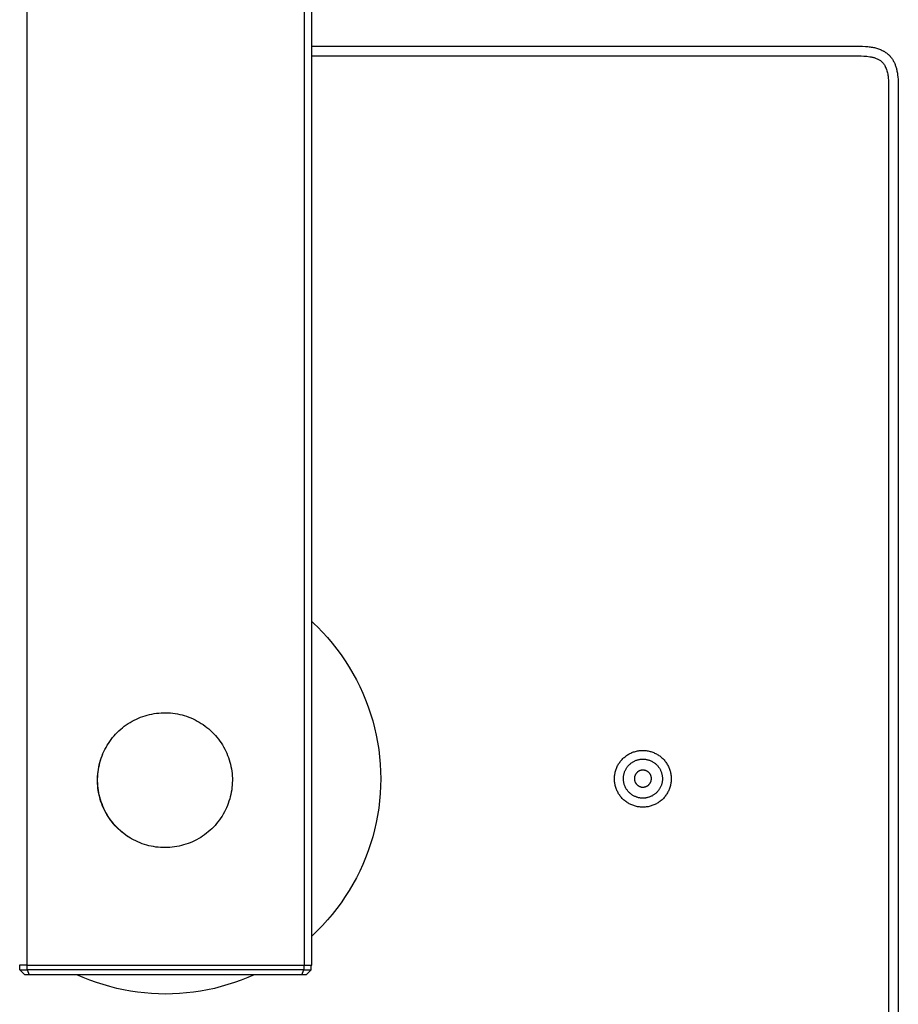
# Model space of a CAD drawing. Units: millimetres. Extents: x -744 to 433, y -674 to 312.
# Drawn here: x 253 to 433, y -570 to -368 of the extents above; entities that cross this region are included whole.
import ezdxf

# ---------------------------------------------------------------- set-up
doc = ezdxf.new("R2010")
doc.units = ezdxf.units.MM
doc.header["$MEASUREMENT"] = 0
doc.layers.add('Default', color=7, linetype='Continuous', true_color=0x000000)

msp = doc.modelspace()

# ---------------------------------------------------------------- linework, layer by layer
at = {"layer": 'Default', "color": 7, "true_color": 0xffffff}
for p, q in [((253.97, -151.25), (253.97, -562.2)), ((310.98, -562.2), (310.98, -151.25)), ((312.48, -562.2), (312.48, -151.24)), ((312.48, -373.5), (424.94, -373.51)), ((424.94, -373.51), (425.57, -373.53)), ((425.57, -373.53), (426.19, -373.57)), ((426.19, -373.57), (426.67, -373.61)), ((426.67, -373.61), (426.91, -373.63)), ((426.91, -373.63), (427.15, -373.67)), ((427.15, -373.67), (427.36, -373.7)), ((427.36, -373.7), (427.58, -373.74)), ((427.58, -373.74), (427.8, -373.78)), ((427.8, -373.78), (428.01, -373.82)), ((428.01, -373.82), (428.22, -373.88)), ((428.22, -373.88), (428.44, -373.93)), ((428.44, -373.93), (428.65, -374)), ((312.48, -375.5), (424.04, -375.5)), ((424.04, -375.5), (424.65, -375.5)), ((424.65, -375.5), (425.26, -375.52)), ((425.26, -375.52), (425.86, -375.55)), ((425.86, -375.55), (426.47, -375.6)), ((426.47, -375.6), (427.07, -375.68)), ((427.07, -375.68), (427.34, -375.72)), ((427.34, -375.72), (427.49, -375.75)), ((427.49, -375.75), (427.65, -375.79)), ((427.65, -375.79), (427.8, -375.82)), ((427.8, -375.82), (427.95, -375.87)), ((427.95, -375.87), (428.1, -375.92)), ((428.1, -375.92), (428.25, -375.97)), ((428.25, -375.97), (428.4, -376.03)), ((428.65, -374), (428.85, -374.06)), ((428.85, -374.06), (429.05, -374.14)), ((429.05, -374.14), (429.24, -374.21)), ((429.24, -374.21), (429.42, -374.29)), ((429.42, -374.29), (429.61, -374.38)), ((429.61, -374.38), (429.79, -374.48)), ((429.79, -374.48), (429.88, -374.53)), ((429.88, -374.53), (429.97, -374.58)), ((429.97, -374.58), (430.06, -374.63)), ((430.06, -374.63), (430.14, -374.68)), ((430.14, -374.68), (430.23, -374.74)), ((430.23, -374.74), (430.31, -374.8)), ((430.31, -374.8), (430.46, -374.91)), ((430.46, -374.91), (430.54, -374.96)), ((430.54, -374.96), (430.61, -375.02)), ((430.61, -375.02), (430.68, -375.08)), ((430.68, -375.08), (430.75, -375.14)), ((430.75, -375.14), (430.82, -375.2)), ((430.82, -375.2), (430.89, -375.26)), ((430.89, -375.26), (430.96, -375.32)), ((430.96, -375.32), (431.02, -375.39)), ((431.02, -375.39), (431.08, -375.45)), ((431.08, -375.45), (431.15, -375.52)), ((431.15, -375.52), (431.21, -375.58)), ((431.21, -375.58), (431.27, -375.65)), ((431.27, -375.65), (431.33, -375.72)), ((431.33, -375.72), (431.38, -375.79)), ((431.38, -375.79), (431.49, -375.92)), ((431.49, -375.92), (431.59, -376.06)), ((428.4, -376.03), (428.55, -376.09)), ((428.55, -376.09), (428.69, -376.16)), ((428.69, -376.16), (428.83, -376.24)), ((428.83, -376.24), (428.97, -376.32)), ((428.97, -376.32), (429.1, -376.4)), ((429.1, -376.4), (429.23, -376.49)), ((429.23, -376.49), (429.36, -376.58)), ((429.36, -376.58), (429.44, -376.65)), ((429.44, -376.65), (429.52, -376.72)), ((429.52, -376.72), (429.6, -376.79)), ((429.6, -376.79), (429.67, -376.87)), ((429.67, -376.87), (429.74, -376.95)), ((429.74, -376.95), (429.81, -377.03)), ((429.81, -377.03), (429.88, -377.11)), ((429.88, -377.11), (429.94, -377.19)), ((429.94, -377.19), (430, -377.28)), ((430, -377.28), (430.06, -377.37)), ((430.06, -377.37), (430.12, -377.46)), ((430.12, -377.46), (430.22, -377.68)), ((430.22, -377.68), (430.31, -377.89)), ((430.31, -377.89), (430.4, -378.11)), ((431.59, -376.06), (431.69, -376.2)), ((431.69, -376.2), (431.78, -376.35)), ((431.78, -376.35), (431.87, -376.49)), ((431.87, -376.49), (431.95, -376.64)), ((431.95, -376.64), (432.03, -376.79)), ((432.03, -376.79), (432.1, -376.95)), ((432.1, -376.95), (432.17, -377.11)), ((432.17, -377.11), (432.24, -377.27)), ((432.24, -377.27), (432.3, -377.43)), ((432.3, -377.43), (432.36, -377.59)), ((432.36, -377.59), (432.42, -377.76)), ((432.42, -377.76), (432.47, -377.93)), ((432.47, -377.93), (432.51, -378.09)), ((430.4, -378.11), (430.48, -378.33)), ((430.48, -378.33), (430.55, -378.56)), ((430.55, -378.56), (430.62, -378.79)), ((430.62, -378.79), (430.68, -379.01)), ((430.68, -379.01), (430.73, -379.24)), ((430.73, -379.24), (430.77, -379.48)), ((430.77, -379.48), (430.81, -379.71)), ((430.81, -379.71), (430.83, -379.95)), ((430.83, -379.95), (430.85, -380.18)), ((432.51, -378.09), (432.56, -378.26)), ((432.56, -378.26), (432.6, -378.46)), ((432.6, -378.46), (432.64, -378.65)), ((432.64, -378.65), (432.68, -378.85)), ((432.68, -378.85), (432.72, -379.05)), ((432.72, -379.05), (432.77, -379.45)), ((432.77, -379.45), (432.82, -379.85)), ((432.82, -379.85), (432.86, -380.35)), ((430.85, -380.18), (430.87, -380.42)), ((430.87, -380.42), (430.87, -380.65)), ((430.87, -380.65), (430.91, -383.04)), ((432.86, -380.35), (432.88, -380.85)), ((432.88, -380.85), (432.91, -381.85)), ((432.91, -381.85), (432.91, -523.94)), ((430.91, -383.04), (430.91, -664.77)), ((312.48, -491.64), (313.07, -492.2)), ((313.07, -492.2), (313.64, -492.77)), ((313.64, -492.77), (314.69, -493.85)), ((314.69, -493.85), (315.71, -494.96)), ((315.71, -494.96), (316.69, -496.11)), ((316.69, -496.11), (317.62, -497.29)), ((317.62, -497.29), (318.52, -498.5)), ((318.52, -498.5), (319.37, -499.75)), ((319.37, -499.75), (320.18, -501.02)), ((320.18, -501.02), (320.95, -502.32)), ((320.95, -502.32), (321.67, -503.64)), ((321.67, -503.64), (322.35, -504.99)), ((322.35, -504.99), (322.97, -506.36)), ((322.97, -506.36), (323.55, -507.75)), ((323.55, -507.75), (324.09, -509.16)), ((324.09, -509.16), (324.57, -510.59)), ((276.92, -511.48), (277.36, -511.3)), ((277.36, -511.3), (277.81, -511.14)), ((277.81, -511.14), (278.27, -510.99)), ((278.27, -510.99), (278.73, -510.85)), ((278.73, -510.85), (279.2, -510.74)), ((279.2, -510.74), (279.67, -510.64)), ((279.67, -510.64), (280.14, -510.55)), ((280.14, -510.55), (280.62, -510.48)), ((280.62, -510.48), (281.1, -510.43)), ((281.1, -510.43), (281.57, -510.4)), ((281.57, -510.4), (282.05, -510.38)), ((282.05, -510.38), (282.54, -510.38)), ((282.54, -510.38), (283.02, -510.39)), ((283.02, -510.39), (283.5, -510.42)), ((283.5, -510.42), (283.97, -510.47)), ((283.97, -510.47), (284.45, -510.54)), ((284.45, -510.54), (284.92, -510.62)), ((284.92, -510.62), (285.39, -510.71)), ((285.39, -510.71), (285.86, -510.83)), ((285.86, -510.83), (286.32, -510.96)), ((286.32, -510.96), (286.78, -511.1)), ((286.78, -511.1), (287.23, -511.27)), ((287.23, -511.27), (287.68, -511.44)), ((324.57, -510.59), (325.01, -512.03)), ((273.26, -513.77), (273.63, -513.46)), ((273.63, -513.46), (274.01, -513.16)), ((274.01, -513.16), (274.4, -512.88)), ((274.4, -512.88), (274.8, -512.61)), ((274.8, -512.61), (275.21, -512.36)), ((275.21, -512.36), (275.62, -512.12)), ((275.62, -512.12), (276.05, -511.89)), ((276.05, -511.89), (276.48, -511.68)), ((276.48, -511.68), (276.92, -511.48)), ((287.68, -511.44), (288.12, -511.64)), ((288.12, -511.64), (288.55, -511.84)), ((288.55, -511.84), (288.98, -512.07)), ((288.98, -512.07), (289.4, -512.31)), ((289.4, -512.31), (289.81, -512.56)), ((289.81, -512.56), (290.21, -512.82)), ((290.21, -512.82), (290.6, -513.1)), ((290.6, -513.1), (290.98, -513.4)), ((290.98, -513.4), (291.35, -513.7)), ((325.01, -512.03), (325.39, -513.49)), ((271.6, -515.49), (271.91, -515.13)), ((271.91, -515.13), (272.23, -514.77)), ((272.23, -514.77), (272.56, -514.42)), ((272.56, -514.42), (272.91, -514.09)), ((272.91, -514.09), (273.26, -513.77)), ((291.35, -513.7), (291.71, -514.02)), ((291.71, -514.02), (292.06, -514.35)), ((292.06, -514.35), (292.39, -514.7)), ((292.39, -514.7), (292.72, -515.05)), ((292.72, -515.05), (293.03, -515.42)), ((293.03, -515.42), (293.33, -515.79)), ((325.39, -513.49), (325.72, -514.96)), ((325.72, -514.96), (326.01, -516.44)), ((270.02, -517.9), (270.25, -517.48)), ((270.25, -517.48), (270.49, -517.06)), ((270.49, -517.06), (270.75, -516.66)), ((270.75, -516.66), (271.02, -516.26)), ((271.02, -516.26), (271.3, -515.87)), ((271.3, -515.87), (271.6, -515.49)), ((293.33, -515.79), (293.62, -516.18)), ((293.62, -516.18), (293.89, -516.57)), ((293.89, -516.57), (294.15, -516.98)), ((294.15, -516.98), (294.39, -517.39)), ((294.39, -517.39), (294.62, -517.82)), ((326.01, -516.44), (326.24, -517.93)), ((269.27, -519.67), (269.43, -519.22)), ((269.27, -519.69), (269.43, -519.24)), ((269.43, -519.22), (269.61, -518.77)), ((269.43, -519.24), (269.61, -518.79)), ((269.61, -518.77), (269.81, -518.34)), ((269.81, -518.34), (270.02, -517.9)), ((294.62, -517.82), (294.84, -518.25)), ((294.84, -518.25), (295.04, -518.68)), ((295.04, -518.68), (295.22, -519.13)), ((295.22, -519.13), (295.39, -519.58)), ((326.24, -517.93), (326.42, -519.42)), ((326.42, -519.42), (326.55, -520.92)), ((376.65, -519.53), (376.81, -519.4)), ((376.81, -519.4), (376.96, -519.28)), ((376.96, -519.28), (377.13, -519.16)), ((377.13, -519.16), (377.29, -519.05)), ((377.29, -519.05), (377.47, -518.94)), ((377.47, -518.94), (377.64, -518.84)), ((377.64, -518.84), (377.82, -518.74)), ((377.82, -518.74), (378, -518.66)), ((378, -518.66), (378.18, -518.57)), ((378.18, -518.57), (378.37, -518.5)), ((378.37, -518.5), (378.56, -518.43)), ((378.56, -518.43), (378.75, -518.37)), ((378.75, -518.37), (378.95, -518.31)), ((378.95, -518.31), (379.14, -518.26)), ((379.14, -518.26), (379.34, -518.22)), ((379.34, -518.22), (379.54, -518.18)), ((379.54, -518.18), (379.74, -518.15)), ((379.74, -518.15), (379.94, -518.13)), ((379.94, -518.13), (380.14, -518.12)), ((380.14, -518.12), (380.34, -518.11)), ((380.34, -518.11), (380.54, -518.11)), ((380.54, -518.11), (380.74, -518.12)), ((380.74, -518.12), (380.94, -518.13)), ((380.94, -518.13), (381.14, -518.15)), ((381.14, -518.15), (381.34, -518.18)), ((381.34, -518.18), (381.54, -518.21)), ((381.54, -518.21), (381.74, -518.25)), ((381.74, -518.25), (381.94, -518.3)), ((381.94, -518.3), (382.13, -518.35)), ((382.13, -518.35), (382.32, -518.41)), ((382.32, -518.41), (382.51, -518.48)), ((382.51, -518.48), (382.7, -518.56)), ((382.7, -518.56), (382.88, -518.64)), ((382.88, -518.64), (383.07, -518.72)), ((383.07, -518.72), (383.25, -518.82)), ((383.25, -518.82), (383.42, -518.92)), ((383.42, -518.92), (383.59, -519.02)), ((383.59, -519.02), (383.76, -519.13)), ((383.76, -519.13), (383.93, -519.25)), ((383.93, -519.25), (384.09, -519.37)), ((384.09, -519.37), (384.24, -519.5)), ((384.24, -519.5), (384.39, -519.63)), ((268.68, -522), (268.76, -521.52)), ((268.69, -522.02), (268.78, -521.55)), ((268.76, -521.52), (268.87, -521.05)), ((268.78, -521.55), (268.88, -521.08)), ((268.87, -521.05), (268.98, -520.59)), ((268.88, -521.08), (268.99, -520.61)), ((268.98, -520.59), (269.12, -520.13)), ((268.99, -520.61), (269.12, -520.15)), ((269.12, -520.13), (269.27, -519.67)), ((269.12, -520.15), (269.27, -519.69)), ((295.39, -519.58), (295.54, -520.03)), ((295.54, -520.03), (295.68, -520.49)), ((295.68, -520.49), (295.8, -520.96)), ((295.8, -520.96), (295.91, -521.43)), ((295.91, -521.43), (296, -521.9)), ((326.55, -520.92), (326.63, -522.43)), ((375.12, -521.6), (375.21, -521.42)), ((375.21, -521.42), (375.29, -521.24)), ((375.29, -521.24), (375.39, -521.07)), ((375.39, -521.07), (375.49, -520.89)), ((375.49, -520.89), (375.6, -520.73)), ((375.6, -520.73), (375.71, -520.56)), ((375.71, -520.56), (375.83, -520.4)), ((375.83, -520.4), (375.95, -520.24)), ((375.95, -520.24), (376.08, -520.09)), ((376.08, -520.09), (376.22, -519.94)), ((376.22, -519.94), (376.36, -519.8)), ((376.36, -519.8), (376.5, -519.66)), ((376.5, -519.66), (376.65, -519.53)), ((377.16, -521.65), (377.24, -521.54)), ((377.24, -521.54), (377.33, -521.43)), ((377.33, -521.43), (377.41, -521.32)), ((377.41, -521.32), (377.51, -521.22)), ((377.51, -521.22), (377.6, -521.11)), ((377.6, -521.11), (377.7, -521.02)), ((377.7, -521.02), (377.8, -520.92)), ((377.8, -520.92), (377.91, -520.83)), ((377.91, -520.83), (378.01, -520.74)), ((378.01, -520.74), (378.12, -520.66)), ((378.12, -520.66), (378.24, -520.58)), ((378.24, -520.58), (378.36, -520.5)), ((378.36, -520.5), (378.47, -520.43)), ((378.47, -520.43), (378.6, -520.36)), ((378.6, -520.36), (378.72, -520.3)), ((378.72, -520.3), (378.85, -520.24)), ((378.85, -520.24), (378.97, -520.19)), ((378.97, -520.19), (379.1, -520.14)), ((379.1, -520.14), (379.23, -520.09)), ((379.23, -520.09), (379.37, -520.05)), ((379.37, -520.05), (379.5, -520.02)), ((379.5, -520.02), (379.64, -519.98)), ((379.64, -519.98), (379.77, -519.96)), ((379.77, -519.96), (379.91, -519.93)), ((379.91, -519.93), (380.05, -519.92)), ((380.05, -519.92), (380.19, -519.91)), ((380.19, -519.91), (380.33, -519.9)), ((380.33, -519.9), (380.47, -519.89)), ((380.47, -519.89), (380.6, -519.9)), ((380.6, -519.9), (380.74, -519.9)), ((380.74, -519.9), (380.88, -519.91)), ((380.88, -519.91), (381.02, -519.93)), ((381.02, -519.93), (381.16, -519.95)), ((381.16, -519.95), (381.29, -519.98)), ((381.29, -519.98), (381.43, -520.01)), ((381.43, -520.01), (381.56, -520.04)), ((381.56, -520.04), (381.7, -520.08)), ((381.7, -520.08), (381.83, -520.13)), ((381.83, -520.13), (381.96, -520.18)), ((381.96, -520.18), (382.09, -520.23)), ((382.09, -520.23), (382.21, -520.29)), ((382.21, -520.29), (382.34, -520.35)), ((382.34, -520.35), (382.46, -520.42)), ((382.46, -520.42), (382.58, -520.49)), ((382.58, -520.49), (382.7, -520.57)), ((382.7, -520.57), (382.81, -520.64)), ((382.81, -520.64), (382.92, -520.73)), ((382.92, -520.73), (383.03, -520.81)), ((383.03, -520.81), (383.14, -520.9)), ((383.14, -520.9), (383.24, -521)), ((383.24, -521), (383.34, -521.1)), ((383.34, -521.1), (383.43, -521.2)), ((383.43, -521.2), (383.53, -521.3)), ((383.53, -521.3), (383.61, -521.41)), ((383.61, -521.41), (383.7, -521.52)), ((383.7, -521.52), (383.78, -521.63)), ((384.39, -519.63), (384.54, -519.77)), ((384.54, -519.77), (384.68, -519.92)), ((384.68, -519.92), (384.82, -520.06)), ((384.82, -520.06), (384.95, -520.22)), ((384.95, -520.22), (385.07, -520.38)), ((385.07, -520.38), (385.19, -520.54)), ((385.19, -520.54), (385.31, -520.7)), ((385.31, -520.7), (385.42, -520.87)), ((385.42, -520.87), (385.52, -521.05)), ((385.52, -521.05), (385.62, -521.22)), ((385.62, -521.22), (385.71, -521.4)), ((385.71, -521.4), (385.79, -521.59)), ((268.5, -523.91), (268.52, -523.43)), ((268.52, -523.43), (268.56, -522.95)), ((268.53, -523.93), (268.55, -523.45)), ((268.55, -523.45), (268.58, -522.97)), ((268.56, -522.95), (268.61, -522.47)), ((268.58, -522.97), (268.63, -522.5)), ((268.61, -522.47), (268.68, -522)), ((268.63, -522.5), (268.69, -522.02)), ((296, -521.9), (296.07, -522.37)), ((296.07, -522.37), (296.12, -522.85)), ((296.12, -522.85), (296.16, -523.33)), ((296.16, -523.33), (296.19, -523.81)), ((326.63, -522.43), (326.66, -523.94)), ((374.64, -523.74), (374.65, -523.54)), ((374.65, -523.54), (374.67, -523.34)), ((374.67, -523.34), (374.69, -523.14)), ((374.69, -523.14), (374.72, -522.94)), ((374.72, -522.94), (374.76, -522.75)), ((374.76, -522.75), (374.8, -522.55)), ((374.8, -522.55), (374.85, -522.36)), ((374.85, -522.36), (374.91, -522.17)), ((374.91, -522.17), (374.97, -521.98)), ((374.97, -521.98), (375.04, -521.79)), ((375.04, -521.79), (375.12, -521.6)), ((376.48, -523.6), (376.5, -523.46)), ((376.5, -523.46), (376.51, -523.32)), ((376.51, -523.32), (376.54, -523.19)), ((376.54, -523.19), (376.56, -523.05)), ((376.56, -523.05), (376.6, -522.91)), ((376.6, -522.91), (376.63, -522.78)), ((376.63, -522.78), (376.67, -522.65)), ((376.67, -522.65), (376.72, -522.52)), ((376.72, -522.52), (376.77, -522.39)), ((376.77, -522.39), (376.82, -522.26)), ((376.82, -522.26), (376.88, -522.13)), ((376.88, -522.13), (376.95, -522.01)), ((376.95, -522.01), (377.01, -521.89)), ((377.01, -521.89), (377.09, -521.77)), ((377.09, -521.77), (377.16, -521.65)), ((378.77, -523.53), (378.76, -523.59)), ((378.78, -523.47), (378.77, -523.53)), ((378.8, -523.41), (378.78, -523.47)), ((378.82, -523.35), (378.8, -523.41)), ((378.84, -523.3), (378.82, -523.35)), ((378.86, -523.24), (378.84, -523.3)), ((378.88, -523.18), (378.86, -523.24)), ((378.91, -523.13), (378.88, -523.18)), ((378.94, -523.08), (378.91, -523.13)), ((378.97, -523.02), (378.94, -523.08)), ((379, -522.97), (378.97, -523.02)), ((379.03, -522.92), (379, -522.97)), ((379.07, -522.87), (379.03, -522.92)), ((379.1, -522.82), (379.07, -522.87)), ((379.14, -522.78), (379.1, -522.82)), ((379.18, -522.73), (379.14, -522.78)), ((379.22, -522.69), (379.18, -522.73)), ((379.27, -522.64), (379.22, -522.69)), ((379.31, -522.6), (379.27, -522.64)), ((379.36, -522.56), (379.31, -522.6)), ((379.4, -522.52), (379.36, -522.56)), ((379.45, -522.49), (379.4, -522.52)), ((379.5, -522.45), (379.45, -522.49)), ((379.55, -522.42), (379.5, -522.45)), ((379.6, -522.39), (379.55, -522.42)), ((379.66, -522.36), (379.6, -522.39)), ((379.71, -522.33), (379.66, -522.36)), ((379.77, -522.31), (379.71, -522.33)), ((379.82, -522.28), (379.77, -522.31)), ((379.88, -522.26), (379.82, -522.28)), ((379.94, -522.24), (379.88, -522.26)), ((379.99, -522.22), (379.94, -522.24)), ((380.05, -522.21), (379.99, -522.22)), ((380.11, -522.19), (380.05, -522.21)), ((380.17, -522.18), (380.11, -522.19)), ((380.23, -522.17), (380.17, -522.18)), ((380.29, -522.16), (380.23, -522.17)), ((380.35, -522.16), (380.29, -522.16)), ((380.41, -522.15), (380.35, -522.16)), ((380.47, -522.15), (380.41, -522.15)), ((380.53, -522.15), (380.47, -522.15)), ((380.59, -522.16), (380.53, -522.15)), ((380.65, -522.16), (380.59, -522.16)), ((380.71, -522.17), (380.65, -522.16)), ((380.77, -522.18), (380.71, -522.17)), ((380.83, -522.19), (380.77, -522.18)), ((380.89, -522.2), (380.83, -522.19)), ((380.95, -522.22), (380.89, -522.2)), ((381.01, -522.24), (380.95, -522.22)), ((381.07, -522.26), (381.01, -522.24)), ((381.12, -522.28), (381.07, -522.26)), ((381.18, -522.3), (381.12, -522.28)), ((381.24, -522.33), (381.18, -522.3)), ((381.29, -522.35), (381.24, -522.33)), ((381.34, -522.38), (381.29, -522.35)), ((381.39, -522.41), (381.34, -522.38)), ((381.45, -522.45), (381.39, -522.41)), ((381.5, -522.48), (381.45, -522.45)), ((381.54, -522.52), (381.5, -522.48)), ((381.59, -522.55), (381.54, -522.52)), ((381.64, -522.59), (381.59, -522.55)), ((381.68, -522.63), (381.64, -522.59)), ((381.73, -522.68), (381.68, -522.63)), ((381.77, -522.72), (381.73, -522.68)), ((381.81, -522.77), (381.77, -522.72)), ((381.85, -522.81), (381.81, -522.77)), ((381.88, -522.86), (381.85, -522.81)), ((381.92, -522.91), (381.88, -522.86)), ((381.95, -522.96), (381.92, -522.91)), ((381.98, -523.01), (381.95, -522.96)), ((382.01, -523.07), (381.98, -523.01)), ((382.04, -523.12), (382.01, -523.07)), ((382.07, -523.17), (382.04, -523.12)), ((382.09, -523.23), (382.07, -523.17)), ((382.11, -523.29), (382.09, -523.23)), ((382.13, -523.34), (382.11, -523.29)), ((382.15, -523.4), (382.13, -523.34)), ((382.17, -523.46), (382.15, -523.4)), ((382.18, -523.52), (382.17, -523.46)), ((382.2, -523.58), (382.18, -523.52)), ((383.78, -521.63), (383.86, -521.75)), ((383.86, -521.75), (383.93, -521.87)), ((383.93, -521.87), (384, -521.99)), ((384, -521.99), (384.06, -522.11)), ((384.06, -522.11), (384.12, -522.24)), ((384.12, -522.24), (384.18, -522.36)), ((384.18, -522.36), (384.23, -522.49)), ((384.23, -522.49), (384.28, -522.62)), ((384.28, -522.62), (384.32, -522.76)), ((384.32, -522.76), (384.35, -522.89)), ((384.35, -522.89), (384.39, -523.03)), ((384.39, -523.03), (384.42, -523.16)), ((384.42, -523.16), (384.44, -523.3)), ((384.44, -523.3), (384.46, -523.44)), ((384.46, -523.44), (384.47, -523.58)), ((385.79, -521.59), (385.87, -521.77)), ((385.87, -521.77), (385.94, -521.96)), ((385.94, -521.96), (386.01, -522.15)), ((386.01, -522.15), (386.07, -522.34)), ((386.07, -522.34), (386.12, -522.54)), ((386.12, -522.54), (386.16, -522.74)), ((386.16, -522.74), (386.2, -522.93)), ((386.2, -522.93), (386.23, -523.13)), ((386.23, -523.13), (386.26, -523.33)), ((386.26, -523.33), (386.27, -523.53)), ((386.27, -523.53), (386.28, -523.74)), ((268.5, -524.39), (268.5, -523.91)), ((268.51, -524.87), (268.5, -524.39)), ((268.54, -525.35), (268.51, -524.87)), ((268.53, -524.41), (268.53, -523.93)), ((268.55, -524.89), (268.53, -524.41)), ((268.59, -525.83), (268.54, -525.35)), ((268.58, -525.37), (268.55, -524.89)), ((268.63, -525.85), (268.58, -525.37)), ((296.15, -525.25), (296.11, -525.73)), ((296.18, -524.77), (296.15, -525.25)), ((296.19, -524.29), (296.18, -524.77)), ((296.19, -523.81), (296.19, -524.29)), ((326.63, -525.44), (326.55, -526.95)), ((326.66, -523.94), (326.63, -525.44)), ((374.64, -523.94), (374.64, -523.74)), ((374.64, -524.14), (374.64, -523.94)), ((374.65, -524.34), (374.64, -524.14)), ((374.67, -524.54), (374.65, -524.34)), ((374.69, -524.74), (374.67, -524.54)), ((374.72, -524.94), (374.69, -524.74)), ((374.76, -525.14), (374.72, -524.94)), ((374.8, -525.33), (374.76, -525.14)), ((374.86, -525.53), (374.8, -525.33)), ((374.91, -525.72), (374.86, -525.53)), ((376.47, -523.88), (376.48, -523.74)), ((376.47, -524.02), (376.47, -523.88)), ((376.48, -524.16), (376.47, -524.02)), ((376.48, -523.74), (376.48, -523.6)), ((376.49, -524.29), (376.48, -524.16)), ((376.51, -524.43), (376.49, -524.29)), ((376.53, -524.57), (376.51, -524.43)), ((376.55, -524.71), (376.53, -524.57)), ((376.58, -524.84), (376.55, -524.71)), ((376.62, -524.98), (376.58, -524.84)), ((376.66, -525.11), (376.62, -524.98)), ((376.7, -525.24), (376.66, -525.11)), ((376.75, -525.37), (376.7, -525.24)), ((376.81, -525.5), (376.75, -525.37)), ((376.86, -525.63), (376.81, -525.5)), ((378.74, -523.77), (378.73, -523.83)), ((378.73, -523.83), (378.73, -523.89)), ((378.73, -523.89), (378.73, -523.95)), ((378.73, -523.95), (378.73, -524.01)), ((378.73, -524.01), (378.74, -524.07)), ((378.75, -523.65), (378.74, -523.71)), ((378.74, -523.71), (378.74, -523.77)), ((378.74, -524.07), (378.75, -524.13)), ((378.76, -523.59), (378.75, -523.65)), ((378.75, -524.13), (378.76, -524.19)), ((378.76, -524.19), (378.77, -524.25)), ((378.77, -524.25), (378.78, -524.31)), ((378.78, -524.31), (378.8, -524.37)), ((378.8, -524.37), (378.81, -524.43)), ((378.81, -524.43), (378.83, -524.49)), ((378.83, -524.49), (378.85, -524.54)), ((378.85, -524.54), (378.88, -524.6)), ((378.88, -524.6), (378.9, -524.65)), ((378.9, -524.65), (378.93, -524.71)), ((378.93, -524.71), (378.96, -524.76)), ((378.96, -524.76), (378.99, -524.81)), ((378.99, -524.81), (379.02, -524.86)), ((379.02, -524.86), (379.06, -524.91)), ((379.06, -524.91), (379.09, -524.96)), ((379.09, -524.96), (379.13, -525.01)), ((379.13, -525.01), (379.17, -525.06)), ((379.17, -525.06), (379.21, -525.1)), ((379.21, -525.1), (379.25, -525.14)), ((379.25, -525.14), (379.3, -525.19)), ((379.3, -525.19), (379.34, -525.23)), ((379.34, -525.23), (379.39, -525.27)), ((379.39, -525.27), (379.44, -525.3)), ((379.44, -525.3), (379.49, -525.34)), ((379.49, -525.34), (379.54, -525.37)), ((379.54, -525.37), (379.59, -525.4)), ((379.59, -525.4), (379.64, -525.43)), ((379.64, -525.43), (379.69, -525.46)), ((379.69, -525.46), (379.75, -525.49)), ((379.75, -525.49), (379.8, -525.51)), ((379.8, -525.51), (379.86, -525.53)), ((379.86, -525.53), (379.92, -525.55)), ((379.92, -525.55), (379.98, -525.57)), ((379.98, -525.57), (380.03, -525.59)), ((380.03, -525.59), (380.09, -525.6)), ((380.87, -525.6), (380.93, -525.59)), ((380.93, -525.59), (380.99, -525.57)), ((380.99, -525.57), (381.05, -525.55)), ((381.05, -525.55), (381.11, -525.53)), ((381.11, -525.53), (381.16, -525.51)), ((381.16, -525.51), (381.22, -525.48)), ((381.22, -525.48), (381.27, -525.46)), ((381.27, -525.46), (381.33, -525.43)), ((381.33, -525.43), (381.38, -525.4)), ((381.38, -525.4), (381.43, -525.37)), ((381.43, -525.37), (381.48, -525.33)), ((381.48, -525.33), (381.53, -525.3)), ((381.53, -525.3), (381.58, -525.26)), ((381.58, -525.26), (381.62, -525.22)), ((381.62, -525.22), (381.67, -525.18)), ((381.67, -525.18), (381.71, -525.14)), ((381.71, -525.14), (381.75, -525.09)), ((381.75, -525.09), (381.79, -525.05)), ((381.79, -525.05), (381.83, -525)), ((381.83, -525), (381.87, -524.95)), ((381.87, -524.95), (381.91, -524.91)), ((381.91, -524.91), (381.94, -524.86)), ((381.94, -524.86), (381.97, -524.8)), ((381.97, -524.8), (382, -524.75)), ((382, -524.75), (382.03, -524.7)), ((382.03, -524.7), (382.06, -524.64)), ((382.06, -524.64), (382.08, -524.59)), ((382.08, -524.59), (382.11, -524.53)), ((382.11, -524.53), (382.13, -524.48)), ((382.13, -524.48), (382.15, -524.42)), ((382.15, -524.42), (382.16, -524.36)), ((382.16, -524.36), (382.18, -524.3)), ((382.18, -524.3), (382.19, -524.24)), ((382.19, -524.24), (382.2, -524.18)), ((382.21, -523.64), (382.2, -523.58)), ((382.2, -524.18), (382.21, -524.12)), ((382.21, -523.7), (382.21, -523.64)), ((382.22, -523.76), (382.21, -523.7)), ((382.21, -524.12), (382.22, -524.06)), ((382.22, -523.82), (382.22, -523.76)), ((382.22, -523.88), (382.22, -523.82)), ((382.22, -523.94), (382.22, -523.88)), ((382.22, -524), (382.22, -523.94)), ((382.22, -524.06), (382.22, -524)), ((384.16, -525.48), (384.1, -525.6)), ((384.21, -525.35), (384.16, -525.48)), ((384.26, -525.22), (384.21, -525.35)), ((384.3, -525.09), (384.26, -525.22)), ((384.34, -524.95), (384.3, -525.09)), ((384.38, -524.82), (384.34, -524.95)), ((384.41, -524.68), (384.38, -524.82)), ((384.43, -524.55), (384.41, -524.68)), ((384.45, -524.41), (384.43, -524.55)), ((384.47, -524.27), (384.45, -524.41)), ((384.47, -523.58), (384.48, -523.71)), ((384.48, -524.13), (384.47, -524.27)), ((384.48, -523.71), (384.48, -523.85)), ((384.48, -523.85), (384.48, -523.99)), ((384.48, -523.99), (384.48, -524.13)), ((386.07, -525.53), (386.01, -525.72)), ((386.12, -525.33), (386.07, -525.53)), ((386.16, -525.13), (386.12, -525.33)), ((386.2, -524.94), (386.16, -525.13)), ((386.23, -524.74), (386.2, -524.94)), ((386.26, -524.54), (386.23, -524.74)), ((386.27, -524.34), (386.26, -524.54)), ((386.28, -524.14), (386.27, -524.34)), ((386.28, -523.74), (386.29, -523.94)), ((386.29, -523.94), (386.28, -524.14)), ((432.91, -523.94), (432.9, -666)), ((268.66, -526.31), (268.59, -525.83)), ((268.69, -526.33), (268.63, -525.85)), ((268.74, -526.78), (268.66, -526.31)), ((268.78, -526.8), (268.69, -526.33)), ((268.83, -527.25), (268.74, -526.78)), ((268.87, -527.27), (268.78, -526.8)), ((268.95, -527.72), (268.83, -527.25)), ((268.99, -527.74), (268.87, -527.27)), ((295.88, -527.15), (295.77, -527.62)), ((295.97, -526.68), (295.88, -527.15)), ((296.05, -526.21), (295.97, -526.68)), ((296.11, -525.73), (296.05, -526.21)), ((326.55, -526.95), (326.42, -528.45)), ((374.98, -525.91), (374.91, -525.72)), ((375.05, -526.1), (374.98, -525.91)), ((375.13, -526.28), (375.05, -526.1)), ((375.21, -526.46), (375.13, -526.28)), ((375.3, -526.64), (375.21, -526.46)), ((375.4, -526.82), (375.3, -526.64)), ((375.5, -526.99), (375.4, -526.82)), ((375.61, -527.16), (375.5, -526.99)), ((375.72, -527.33), (375.61, -527.16)), ((375.84, -527.49), (375.72, -527.33)), ((375.97, -527.65), (375.84, -527.49)), ((376.93, -525.75), (376.86, -525.63)), ((376.99, -525.87), (376.93, -525.75)), ((377.06, -525.99), (376.99, -525.87)), ((377.14, -526.11), (377.06, -525.99)), ((377.22, -526.23), (377.14, -526.11)), ((377.3, -526.34), (377.22, -526.23)), ((377.39, -526.45), (377.3, -526.34)), ((377.48, -526.55), (377.39, -526.45)), ((377.57, -526.65), (377.48, -526.55)), ((377.67, -526.75), (377.57, -526.65)), ((377.77, -526.85), (377.67, -526.75)), ((377.87, -526.94), (377.77, -526.85)), ((377.98, -527.03), (377.87, -526.94)), ((378.09, -527.12), (377.98, -527.03)), ((378.2, -527.2), (378.09, -527.12)), ((378.32, -527.27), (378.2, -527.2)), ((378.44, -527.35), (378.32, -527.27)), ((378.56, -527.42), (378.44, -527.35)), ((378.68, -527.48), (378.56, -527.42)), ((378.81, -527.54), (378.68, -527.48)), ((378.93, -527.6), (378.81, -527.54)), ((379.06, -527.65), (378.93, -527.6)), ((380.09, -525.6), (380.15, -525.62)), ((380.15, -525.62), (380.21, -525.63)), ((380.21, -525.63), (380.27, -525.64)), ((380.27, -525.64), (380.33, -525.64)), ((380.33, -525.64), (380.39, -525.65)), ((380.39, -525.65), (380.45, -525.65)), ((380.45, -525.65), (380.51, -525.65)), ((380.51, -525.65), (380.57, -525.64)), ((380.57, -525.64), (380.63, -525.64)), ((380.63, -525.64), (380.7, -525.63)), ((380.7, -525.63), (380.76, -525.63)), ((380.76, -525.63), (380.81, -525.61)), ((380.81, -525.61), (380.87, -525.6)), ((382.05, -527.59), (381.92, -527.64)), ((382.17, -527.53), (382.05, -527.59)), ((382.3, -527.47), (382.17, -527.53)), ((382.42, -527.4), (382.3, -527.47)), ((382.54, -527.33), (382.42, -527.4)), ((382.66, -527.26), (382.54, -527.33)), ((382.78, -527.18), (382.66, -527.26)), ((382.89, -527.1), (382.78, -527.18)), ((383, -527.02), (382.89, -527.1)), ((383.1, -526.93), (383, -527.02)), ((383.21, -526.83), (383.1, -526.93)), ((383.31, -526.74), (383.21, -526.83)), ((383.4, -526.64), (383.31, -526.74)), ((383.5, -526.53), (383.4, -526.64)), ((383.59, -526.43), (383.5, -526.53)), ((383.67, -526.32), (383.59, -526.43)), ((383.75, -526.21), (383.67, -526.32)), ((383.83, -526.09), (383.75, -526.21)), ((383.91, -525.97), (383.83, -526.09)), ((383.98, -525.85), (383.91, -525.97)), ((384.04, -525.73), (383.98, -525.85)), ((384.1, -525.6), (384.04, -525.73)), ((385.08, -527.49), (384.95, -527.65)), ((385.2, -527.33), (385.08, -527.49)), ((385.31, -527.16), (385.2, -527.33)), ((385.42, -526.99), (385.31, -527.16)), ((385.52, -526.82), (385.42, -526.99)), ((385.62, -526.64), (385.52, -526.82)), ((385.71, -526.46), (385.62, -526.64)), ((385.8, -526.28), (385.71, -526.46)), ((385.87, -526.1), (385.8, -526.28)), ((385.94, -525.91), (385.87, -526.1)), ((386.01, -525.72), (385.94, -525.91)), ((269.08, -528.18), (268.95, -527.72)), ((269.12, -528.2), (268.99, -527.74)), ((269.22, -528.64), (269.08, -528.18)), ((269.27, -528.66), (269.12, -528.2)), ((269.38, -529.09), (269.22, -528.64)), ((269.43, -529.11), (269.27, -528.66)), ((269.56, -529.54), (269.38, -529.09)), ((269.61, -529.56), (269.43, -529.11)), ((269.75, -529.98), (269.56, -529.54)), ((269.8, -530), (269.61, -529.56)), ((295.17, -529.45), (294.98, -529.89)), ((295.34, -529), (295.17, -529.45)), ((295.5, -528.54), (295.34, -529)), ((295.64, -528.08), (295.5, -528.54)), ((295.77, -527.62), (295.64, -528.08)), ((326.42, -528.45), (326.24, -529.95)), ((376.1, -527.8), (375.97, -527.65)), ((376.24, -527.95), (376.1, -527.8)), ((376.38, -528.09), (376.24, -527.95)), ((376.52, -528.23), (376.38, -528.09)), ((376.67, -528.36), (376.52, -528.23)), ((376.83, -528.49), (376.67, -528.36)), ((376.99, -528.61), (376.83, -528.49)), ((377.15, -528.73), (376.99, -528.61)), ((377.32, -528.84), (377.15, -528.73)), ((377.49, -528.95), (377.32, -528.84)), ((377.67, -529.05), (377.49, -528.95)), ((377.84, -529.14), (377.67, -529.05)), ((378.03, -529.23), (377.84, -529.14)), ((378.21, -529.31), (378.03, -529.23)), ((378.4, -529.38), (378.21, -529.31)), ((378.59, -529.45), (378.4, -529.38)), ((378.78, -529.51), (378.59, -529.45)), ((378.97, -529.57), (378.78, -529.51)), ((379.17, -529.62), (378.97, -529.57)), ((379.19, -527.69), (379.06, -527.65)), ((379.36, -529.66), (379.17, -529.62)), ((379.33, -527.74), (379.19, -527.69)), ((379.46, -527.77), (379.33, -527.74)), ((379.59, -527.81), (379.46, -527.77)), ((379.73, -527.84), (379.59, -527.81)), ((379.87, -527.86), (379.73, -527.84)), ((380.01, -527.88), (379.87, -527.86)), ((380.14, -527.89), (380.01, -527.88)), ((380.28, -527.9), (380.14, -527.89)), ((380.42, -527.91), (380.28, -527.9)), ((380.56, -527.91), (380.42, -527.91)), ((380.7, -527.9), (380.56, -527.91)), ((380.84, -527.89), (380.7, -527.9)), ((380.98, -527.88), (380.84, -527.89)), ((381.11, -527.86), (380.98, -527.88)), ((381.25, -527.83), (381.11, -527.86)), ((381.39, -527.8), (381.25, -527.83)), ((381.52, -527.77), (381.39, -527.8)), ((381.66, -527.73), (381.52, -527.77)), ((381.76, -529.62), (381.56, -529.66)), ((381.79, -527.69), (381.66, -527.73)), ((381.95, -529.57), (381.76, -529.62)), ((381.92, -527.64), (381.79, -527.69)), ((382.15, -529.51), (381.95, -529.57)), ((382.34, -529.45), (382.15, -529.51)), ((382.53, -529.38), (382.34, -529.45)), ((382.71, -529.31), (382.53, -529.38)), ((382.9, -529.23), (382.71, -529.31)), ((383.08, -529.14), (382.9, -529.23)), ((383.26, -529.05), (383.08, -529.14)), ((383.43, -528.95), (383.26, -529.05)), ((383.6, -528.84), (383.43, -528.95)), ((383.77, -528.73), (383.6, -528.84)), ((383.94, -528.61), (383.77, -528.73)), ((384.09, -528.49), (383.94, -528.61)), ((384.25, -528.36), (384.09, -528.49)), ((384.4, -528.23), (384.25, -528.36)), ((384.55, -528.09), (384.4, -528.23)), ((384.69, -527.95), (384.55, -528.09)), ((384.82, -527.8), (384.69, -527.95)), ((384.95, -527.65), (384.82, -527.8)), ((269.96, -530.41), (269.75, -529.98)), ((270.01, -530.43), (269.8, -530)), ((270.18, -530.84), (269.96, -530.41)), ((270.23, -530.86), (270.01, -530.43)), ((270.42, -531.26), (270.18, -530.84)), ((270.47, -531.27), (270.23, -530.86)), ((270.67, -531.67), (270.42, -531.26)), ((270.72, -531.68), (270.47, -531.27)), ((294.07, -531.58), (293.81, -531.98)), ((294.32, -531.17), (294.07, -531.58)), ((294.56, -530.75), (294.32, -531.17)), ((294.77, -530.32), (294.56, -530.75)), ((294.98, -529.89), (294.77, -530.32)), ((326.01, -531.44), (325.72, -532.92)), ((326.24, -529.95), (326.01, -531.44)), ((379.56, -529.69), (379.36, -529.66)), ((379.76, -529.72), (379.56, -529.69)), ((379.96, -529.74), (379.76, -529.72)), ((380.16, -529.76), (379.96, -529.74)), ((380.36, -529.76), (380.16, -529.76)), ((380.56, -529.76), (380.36, -529.76)), ((380.76, -529.76), (380.56, -529.76)), ((380.96, -529.74), (380.76, -529.76)), ((381.16, -529.72), (380.96, -529.74)), ((381.36, -529.69), (381.16, -529.72)), ((381.56, -529.66), (381.36, -529.69)), ((270.94, -532.07), (270.67, -531.67)), ((270.98, -532.08), (270.72, -531.68)), ((271.22, -532.46), (270.94, -532.07)), ((271.26, -532.47), (270.98, -532.08)), ((271.51, -532.84), (271.22, -532.46)), ((271.56, -532.86), (271.26, -532.47)), ((271.81, -533.21), (271.51, -532.84)), ((271.86, -533.23), (271.56, -532.86)), ((272.13, -533.57), (271.81, -533.21)), ((272.18, -533.59), (271.86, -533.23)), ((272.46, -533.92), (272.13, -533.57)), ((272.51, -533.94), (272.18, -533.59)), ((292.63, -533.5), (292.3, -533.85)), ((292.94, -533.13), (292.63, -533.5)), ((293.24, -532.76), (292.94, -533.13)), ((293.53, -532.38), (293.24, -532.76)), ((293.81, -531.98), (293.53, -532.38)), ((325.72, -532.92), (325.39, -534.39)), ((272.8, -534.26), (272.46, -533.92)), ((272.85, -534.27), (272.51, -533.94)), ((273.16, -534.58), (272.8, -534.26)), ((273.21, -534.6), (272.85, -534.27)), ((273.52, -534.89), (273.16, -534.58)), ((273.57, -534.91), (273.21, -534.6)), ((273.9, -535.19), (273.52, -534.89)), ((273.95, -535.21), (273.57, -534.91)), ((274.29, -535.48), (273.9, -535.19)), ((274.33, -535.5), (273.95, -535.21)), ((274.68, -535.75), (274.29, -535.48)), ((274.73, -535.77), (274.33, -535.5)), ((290.09, -535.7), (289.69, -535.96)), ((290.49, -535.42), (290.09, -535.7)), ((290.87, -535.13), (290.49, -535.42)), ((291.24, -534.83), (290.87, -535.13)), ((291.61, -534.51), (291.24, -534.83)), ((291.96, -534.19), (291.61, -534.51)), ((292.3, -533.85), (291.96, -534.19)), ((325.39, -534.39), (325.01, -535.85)), ((275.09, -536.01), (274.68, -535.75)), ((275.13, -536.03), (274.73, -535.77)), ((275.5, -536.26), (275.09, -536.01)), ((275.54, -536.28), (275.13, -536.03)), ((275.92, -536.49), (275.5, -536.26)), ((276.35, -536.7), (275.92, -536.49)), ((276.79, -536.9), (276.35, -536.7)), ((277.23, -537.09), (276.79, -536.9)), ((277.68, -537.26), (277.23, -537.09)), ((278.14, -537.41), (277.68, -537.26)), ((278.6, -537.55), (278.14, -537.41)), ((279.06, -537.67), (278.6, -537.55)), ((279.53, -537.78), (279.06, -537.67)), ((285.72, -537.65), (285.26, -537.76)), ((286.19, -537.52), (285.72, -537.65)), ((286.65, -537.38), (286.19, -537.52)), ((287.1, -537.22), (286.65, -537.38)), ((287.55, -537.05), (287.1, -537.22)), ((287.99, -536.86), (287.55, -537.05)), ((288.43, -536.66), (287.99, -536.86)), ((288.86, -536.44), (288.43, -536.66)), ((289.28, -536.21), (288.86, -536.44)), ((289.69, -535.96), (289.28, -536.21)), ((324.57, -537.29), (324.09, -538.72)), ((325.01, -535.85), (324.57, -537.29)), ((280, -537.87), (279.53, -537.78)), ((280.48, -537.94), (280, -537.87)), ((280.96, -538), (280.48, -537.94)), ((281.43, -538.04), (280.96, -538)), ((281.91, -538.06), (281.43, -538.04)), ((282.39, -538.07), (281.91, -538.06)), ((282.88, -538.06), (282.39, -538.07)), ((283.36, -538.03), (282.88, -538.06)), ((283.83, -537.99), (283.36, -538.03)), ((284.31, -537.93), (283.83, -537.99)), ((284.79, -537.85), (284.31, -537.93)), ((285.26, -537.76), (284.79, -537.85)), ((324.09, -538.72), (323.55, -540.13)), ((322.97, -541.52), (322.34, -542.89)), ((323.55, -540.13), (322.97, -541.52)), ((322.34, -542.89), (321.67, -544.24)), ((320.95, -545.56), (320.18, -546.86)), ((321.67, -544.24), (320.95, -545.56)), ((320.18, -546.86), (319.37, -548.13)), ((318.52, -549.37), (317.62, -550.58)), ((319.37, -548.13), (318.52, -549.37)), ((316.69, -551.77), (315.71, -552.91)), ((317.62, -550.58), (316.69, -551.77)), ((315.71, -552.91), (314.69, -554.03)), ((313.07, -555.67), (312.48, -556.23)), ((313.64, -555.11), (313.07, -555.67)), ((314.69, -554.03), (313.64, -555.11)), ((253.97, -562.2), (252.47, -562.2)), ((252.59, -563.15), (252.59, -562.2)), ((253.59, -564.15), (252.59, -563.15)), ((252.59, -563.15), (254.09, -563.15)), ((253.97, -562.2), (310.98, -562.2)), ((254.09, -563.15), (254.09, -562.2)), ((310.87, -563.15), (254.09, -563.15)), ((254.09, -563.15), (254.5, -564.15)), ((310.46, -564.15), (310.87, -563.15)), ((310.87, -562.2), (310.87, -563.15)), ((310.87, -563.15), (312.37, -563.15)), ((310.98, -562.2), (312.48, -562.2)), ((312.37, -563.15), (311.37, -564.15)), ((312.37, -563.15), (312.37, -562.2)), ((254.5, -564.15), (253.59, -564.15)), ((310.46, -564.15), (254.5, -564.15)), ((265.58, -564.73), (264.26, -564.15)), ((266.92, -565.27), (265.58, -564.73)), ((268.28, -565.76), (266.92, -565.27)), ((269.66, -566.2), (268.28, -565.76)), ((296.66, -565.76), (295.29, -566.2)), ((298.02, -565.27), (296.66, -565.76)), ((299.36, -564.73), (298.02, -565.27)), ((300.69, -564.15), (299.36, -564.73)), ((311.37, -564.15), (310.46, -564.15)), ((271.04, -566.6), (269.66, -566.2)), ((272.45, -566.96), (271.04, -566.6)), ((273.86, -567.26), (272.45, -566.96)), ((275.28, -567.53), (273.86, -567.26)), ((276.71, -567.74), (275.28, -567.53)), ((278.14, -567.91), (276.71, -567.74)), ((279.58, -568.02), (278.14, -567.91)), ((281.03, -568.1), (279.58, -568.02)), ((285.36, -568.02), (283.92, -568.1)), ((286.8, -567.91), (285.36, -568.02)), ((288.24, -567.74), (286.8, -567.91)), ((289.66, -567.53), (288.24, -567.74)), ((291.09, -567.26), (289.66, -567.53)), ((292.5, -566.96), (291.09, -567.26)), ((293.9, -566.6), (292.5, -566.96)), ((295.29, -566.2), (293.9, -566.6)), ((282.47, -568.12), (281.03, -568.1)), ((283.92, -568.1), (282.47, -568.12))]:
    msp.add_line(p, q, dxfattribs=at)

doc.saveas('drawing.dxf')
